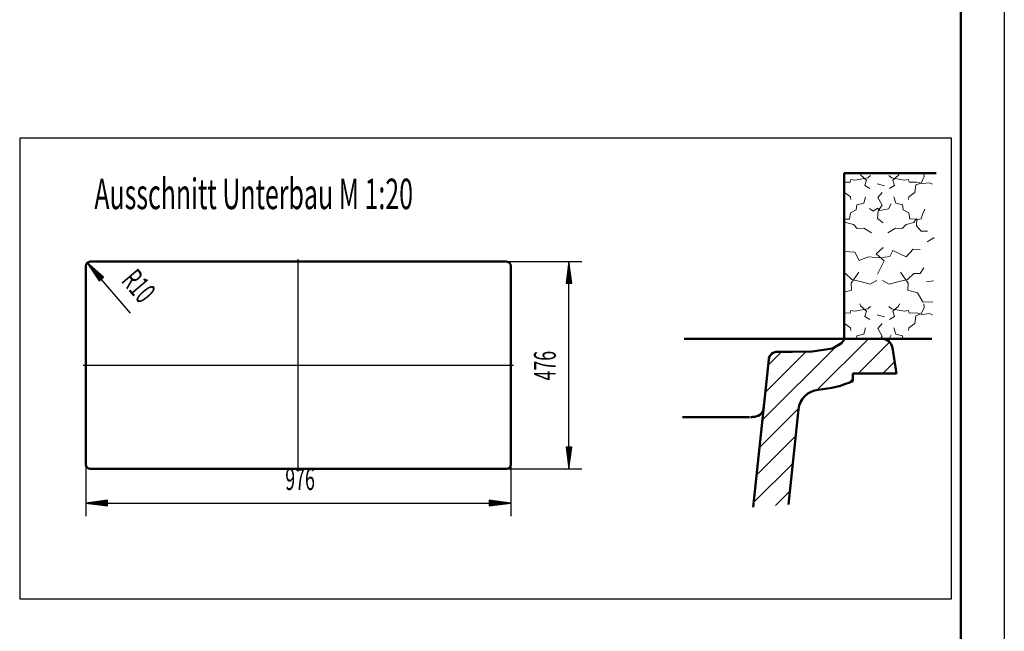
# Model space of a CAD drawing. Units: millimetres. Extents: x 0 to 2100, y 0 to 2970.
# Drawn here: x 969 to 2100, y 703 to 1405 of the extents above; entities that cross this region are included whole.
import ezdxf
from ezdxf.enums import TextEntityAlignment as Align
from ezdxf.lldxf.tags import DXFTag

# ---------------------------------------------------------------- set-up
doc = ezdxf.new("R2010")
doc.units = ezdxf.units.MM
doc.header["$LTSCALE"] = 10
for name, color, linetype in [('LC-001-111-----0', 253, 'ByBlock'), ('LC-002-230-ZVN-0', 2, 'ByBlock'), ('LC-004-105-D00-0', 1, 'ByBlock'), ('LC-005-005-----0', 5, 'ByBlock'), ('LC-BEMASSUNG', 1, 'Continuous'), ('LC-GEO1', 3, 'Continuous'), ('LC-GEO2', 2, 'Continuous'), ('LC-MLN', 1, 'Continuous'), ('LC-SCHRAFFUR', 1, 'Continuous'), ('LC-TEXT', 5, 'Continuous')]:
    doc.layers.add(name, color=color, linetype=linetype)
doc.styles.add('LCTX0-400-0-0pDIN-Schrift', font='TXT', dxfattribs={"width": 0.6})
tags = doc.linetypes.add('CENTER', pattern=[7.5, 5, -1.25, 0, -1.25]).pattern_tags.tags
tags[10:11] = [DXFTag(74, 4), DXFTag(75, 0), DXFTag(340, '0'), DXFTag(46, 1.0), DXFTag(50, 0.0), DXFTag(44, 0.0), DXFTag(45, 0.0)]
tags[8:9] = [DXFTag(74, 4), DXFTag(75, 0), DXFTag(340, '0'), DXFTag(46, 1.0), DXFTag(50, 0.0), DXFTag(44, 0.0), DXFTag(45, 0.0)]
tags[6:7] = [DXFTag(74, 4), DXFTag(75, 0), DXFTag(340, '0'), DXFTag(46, 1.0), DXFTag(50, 0.0), DXFTag(44, 0.0), DXFTag(45, 0.0)]
tags[4:5] = [DXFTag(74, 4), DXFTag(75, 0), DXFTag(340, '0'), DXFTag(46, 1.0), DXFTag(50, 0.0), DXFTag(44, 0.0), DXFTag(45, 0.0)]

# ---------------------------------------------------------------- blocks, each defined once
blk = doc.blocks.new('SYM1')
at = {"layer": 'LC-001-111-----0', "color": 253, "lineweight": 25}
blk.add_line((2100, 2970), (2100, 0), dxfattribs=at)
at = {"layer": 'LC-001-111-----0', "color": 253, "lineweight": 50}
blk.add_line((2050, 50), (2050, 2920), dxfattribs=at)
blk = doc.blocks.new('LCDIM8')
at = {"layer": 'LC-BEMASSUNG', "color": 1, "linetype": 'Continuous', "lineweight": 25}
for p, q in [((1045.326941, 894.308641), (1045.326941, 835)), ((1533.326941, 894.308641), (1533.326941, 835)), ((1070.113063, 853.263155), (1045.326941, 850)), ((1045.326941, 850), (1533.326941, 850)), ((1045.326941, 850), (1070.113063, 846.736845)), ((1070.168671, 852.414735), (1051.826941, 850)), ((1051.826941, 850), (1070.168671, 847.585265)), ((1070.224279, 851.566314), (1058.326941, 850)), ((1058.326941, 850), (1070.224279, 848.433686)), ((1070.279888, 850.717894), (1064.826941, 850)), ((1064.826941, 850), (1070.279888, 849.282106)), ((1070.113063, 846.736845), (1070.113063, 853.263155)), ((1513.826941, 850), (1508.373994, 850.717894)), ((1508.373994, 849.282106), (1513.826941, 850)), ((1520.326941, 850), (1508.429603, 851.566314)), ((1508.429603, 848.433686), (1520.326941, 850)), ((1526.826941, 850), (1508.485211, 852.414735)), ((1508.485211, 847.585265), (1526.826941, 850)), ((1533.326941, 850), (1508.540819, 853.263155)), ((1508.540819, 853.263155), (1508.540819, 846.736845)), ((1508.540819, 846.736845), (1533.326941, 850))]:
    blk.add_line(p, q, dxfattribs=at)
at = {"layer": 'LC-BEMASSUNG', "color": 1, "linetype": 'Continuous', "lineweight": 25, "style": 'LCTX0-400-0-0pDIN-Schrift', "width": 0.6}
blk.add_text('976', height=25, dxfattribs=at).set_placement((1291.381547, 865), align=Align.CENTER)
blk = doc.blocks.new('LCDIM9')
at = {"layer": 'LC-BEMASSUNG', "color": 1, "linetype": 'Continuous', "lineweight": 25}
for p, q in [((1528.326941, 1127.308641), (1615, 1127.308641)), ((1600, 1127.308641), (1596.736845, 1102.522519)), ((1600, 1120.808641), (1597.585265, 1102.466911)), ((1600, 889.308641), (1600, 1127.308641)), ((1603.263155, 1102.522519), (1600, 1127.308641)), ((1602.414735, 1102.466911), (1600, 1120.808641)), ((1600, 1114.308641), (1598.433686, 1102.411303)), ((1601.566314, 1102.411303), (1600, 1114.308641)), ((1596.736845, 1102.522519), (1603.263155, 1102.522519)), ((1600, 1107.808641), (1599.282106, 1102.355694)), ((1600.717894, 1102.355694), (1600, 1107.808641)), ((1596.736845, 914.094762), (1600, 889.308641)), ((1603.263155, 914.094762), (1596.736845, 914.094762)), ((1597.585265, 914.150371), (1600, 895.808641)), ((1598.433686, 914.205979), (1600, 902.308641)), ((1599.282106, 914.261588), (1600, 908.808641)), ((1600, 908.808641), (1600.717894, 914.261588)), ((1600, 902.308641), (1601.566314, 914.205979)), ((1600, 895.808641), (1602.414735, 914.150371)), ((1600, 889.308641), (1603.263155, 914.094762)), ((1528.326941, 889.308641), (1615, 889.308641))]:
    blk.add_line(p, q, dxfattribs=at)
at = {"layer": 'LC-BEMASSUNG', "color": 1, "linetype": 'Continuous', "lineweight": 25, "style": 'LCTX0-400-0-0pDIN-Schrift', "width": 0.6}
blk.add_text('476', height=25, rotation=90, dxfattribs=at).set_placement((1585, 1007.810079), align=Align.CENTER)
blk = doc.blocks.new('LCDIM10')
at = {"layer": 'LC-BEMASSUNG', "color": 1, "linetype": 'Continuous', "lineweight": 25}
for p, q in [((1096.626848, 1068.062553), (1047.080943, 1126.111732)), ((1065.6541, 1109.3774), (1047.080943, 1126.111732)), ((1047.080943, 1126.111732), (1060.690071, 1105.140522)), ((1065.044877, 1108.784309), (1051.300741, 1121.167714)), ((1051.300741, 1121.167714), (1061.371496, 1105.649019)), ((1064.435654, 1108.191218), (1055.520539, 1116.223697)), ((1055.520539, 1116.223697), (1062.05292, 1106.157517)), ((1063.826431, 1107.598127), (1059.740337, 1111.27968)), ((1059.740337, 1111.27968), (1062.734345, 1106.666014)), ((1060.690071, 1105.140522), (1065.6541, 1109.3774))]:
    blk.add_line(p, q, dxfattribs=at)
at = {"layer": 'LC-BEMASSUNG', "color": 1, "linetype": 'Continuous', "lineweight": 25, "style": 'LCTX0-400-0-0pDIN-Schrift', "width": 0.6}
blk.add_text('R10', height=25, rotation=310.481293, dxfattribs=at).set_placement((1084.962444, 1104.834218))
blk = doc.blocks.new('POLY148')
at = {"layer": 'LC-004-105-D00-0', "color": 7, "lineweight": 50}
for p, q in [((1902.654108, 1027.503997), (1913.149837, 1033.793059)), ((1913.149837, 1033.793059), (1916.956171, 1038.793059)), ((1913.149837, 1033.793059), (1913.149837, 1033.793059)), ((1839.375246, 1023.798041), (1839.375246, 1023.798041)), ((1839.375246, 1023.798041), (1843.59335, 1023.794702)), ((1843.59335, 1023.794702), (1856.470097, 1023.831055)), ((1843.59335, 1023.794702), (1843.59335, 1023.794702)), ((1856.470097, 1023.831055), (1879.433771, 1024.28134)), ((1856.470097, 1023.831055), (1856.470097, 1023.831055)), ((1879.433771, 1024.28134), (1902.654108, 1027.503997)), ((1879.433771, 1024.28134), (1879.433771, 1024.28134)), ((1902.654108, 1027.503997), (1902.654108, 1027.503997))]:
    blk.add_line(p, q, dxfattribs=at)
blk = doc.blocks.new('POLY149')
at = {"layer": 'LC-004-105-D00-0', "color": 7, "lineweight": 50}
for p, q in [((1771.44652, 948.793036), (1769.921157, 948.793037)), ((1772.95498, 948.793036), (1771.44652, 948.793036)), ((1771.44652, 948.793036), (1771.44652, 948.793036)), ((1774.447878, 948.793036), (1772.95498, 948.793036)), ((1772.95498, 948.793036), (1772.95498, 948.793036)), ((1774.815292, 948.793036), (1774.447878, 948.793036)), ((1774.447878, 948.793036), (1774.447878, 948.793036)), ((1775.181764, 948.793036), (1774.815292, 948.793036)), ((1774.815292, 948.793036), (1774.815292, 948.793036)), ((1775.547318, 948.793036), (1775.181764, 948.793036)), ((1775.181764, 948.793036), (1775.181764, 948.793036)), ((1776.75266, 948.793036), (1775.547318, 948.793036)), ((1775.547318, 948.793036), (1775.547318, 948.793036)), ((1777.947795, 948.793036), (1776.75266, 948.793036)), ((1776.75266, 948.793036), (1776.75266, 948.793036)), ((1779.131054, 948.793036), (1777.947795, 948.793036)), ((1777.947795, 948.793036), (1777.947795, 948.793036)), ((1779.817189, 948.793036), (1779.131054, 948.793036)), ((1779.131054, 948.793036), (1779.131054, 948.793036)), ((1780.49933, 948.793036), (1779.817189, 948.793036)), ((1779.817189, 948.793036), (1779.817189, 948.793036)), ((1781.176873, 948.793036), (1780.49933, 948.793036)), ((1780.49933, 948.793036), (1780.49933, 948.793036)), ((1781.272807, 948.793036), (1781.176873, 948.793036)), ((1781.176873, 948.793036), (1781.176873, 948.793036)), ((1781.368651, 948.793036), (1781.272807, 948.793036)), ((1781.272807, 948.793036), (1781.272807, 948.793036)), ((1781.464404, 948.793036), (1781.368651, 948.793036)), ((1781.368651, 948.793036), (1781.368651, 948.793036)), ((1782.24512, 948.793036), (1781.464404, 948.793036)), ((1781.464404, 948.793036), (1781.464404, 948.793036)), ((1783.019768, 948.793035), (1782.24512, 948.793036)), ((1782.24512, 948.793036), (1782.24512, 948.793036)), ((1783.787696, 948.793035), (1783.019768, 948.793035)), ((1783.019768, 948.793035), (1783.019768, 948.793035)), ((1784.56436, 948.793035), (1783.787696, 948.793035)), ((1783.787696, 948.793035), (1783.787696, 948.793035)), ((1785.334153, 948.793035), (1784.56436, 948.793035)), ((1784.56436, 948.793035), (1784.56436, 948.793035)), ((1786.096519, 948.793035), (1785.334153, 948.793035)), ((1785.334153, 948.793035), (1785.334153, 948.793035)), ((1786.266863, 948.793035), (1786.096519, 948.793035)), ((1786.096519, 948.793035), (1786.096519, 948.793035)), ((1786.436836, 948.793035), (1786.266863, 948.793035)), ((1786.266863, 948.793035), (1786.266863, 948.793035)), ((1786.606428, 948.793035), (1786.436836, 948.793035)), ((1786.436836, 948.793035), (1786.436836, 948.793035)), ((1787.204388, 948.793035), (1786.606428, 948.793035)), ((1786.606428, 948.793035), (1786.606428, 948.793035)), ((1787.797706, 948.793035), (1787.204388, 948.793035)), ((1787.204388, 948.793035), (1787.204388, 948.793035)), ((1788.385971, 948.793034), (1787.797706, 948.793035)), ((1787.797706, 948.793035), (1787.797706, 948.793035)), ((1789.1494, 948.793034), (1788.385971, 948.793034)), ((1788.385971, 948.793034), (1788.385971, 948.793034)), ((1789.904314, 948.793034), (1789.1494, 948.793034)), ((1789.1494, 948.793034), (1789.1494, 948.793034)), ((1790.650134, 948.793034), (1789.904314, 948.793034)), ((1789.904314, 948.793034), (1789.904314, 948.793034)), ((1791.031824, 948.793034), (1790.650134, 948.793034)), ((1790.650134, 948.793034), (1790.650134, 948.793034)), ((1791.411135, 948.793034), (1791.031824, 948.793034)), ((1791.031824, 948.793034), (1791.031824, 948.793034)), ((1791.788039, 948.793033), (1791.411135, 948.793034)), ((1791.411135, 948.793034), (1791.411135, 948.793034)), ((1792.155997, 948.793033), (1791.788039, 948.793033)), ((1791.788039, 948.793033), (1791.788039, 948.793033)), ((1792.52159, 948.793033), (1792.155997, 948.793033)), ((1792.155997, 948.793033), (1792.155997, 948.793033)), ((1792.88479, 948.793033), (1792.52159, 948.793033)), ((1792.52159, 948.793033), (1792.52159, 948.793033)), ((1794.180711, 948.793033), (1792.88479, 948.793033)), ((1792.88479, 948.793033), (1792.88479, 948.793033)), ((1795.446141, 948.793032), (1794.180711, 948.793033)), ((1794.180711, 948.793033), (1794.180711, 948.793033)), ((1796.679616, 948.793032), (1795.446141, 948.793032)), ((1795.446141, 948.793032), (1795.446141, 948.793032)), ((1796.871622, 948.793032), (1796.679616, 948.793032)), ((1796.679616, 948.793032), (1796.679616, 948.793032)), ((1797.062855, 948.793032), (1796.871622, 948.793032)), ((1796.871622, 948.793032), (1796.871622, 948.793032)), ((1797.253302, 948.793031), (1797.062855, 948.793032)), ((1797.062855, 948.793032), (1797.062855, 948.793032)), ((1798.6292, 948.793031), (1797.253302, 948.793031)), ((1797.253302, 948.793031), (1797.253302, 948.793031)), ((1799.96405, 948.79303), (1798.6292, 948.793031)), ((1798.6292, 948.793031), (1798.6292, 948.793031)), ((1801.254297, 948.79303), (1799.96405, 948.79303)), ((1799.96405, 948.79303), (1799.96405, 948.79303)), ((1802.723134, 948.793029), (1801.254297, 948.79303)), ((1801.254297, 948.79303), (1801.254297, 948.79303)), ((1804.134136, 948.793028), (1802.723134, 948.793029)), ((1802.723134, 948.793029), (1802.723134, 948.793029)), ((1805.494402, 948.793027), (1804.134136, 948.793028)), ((1804.134136, 948.793028), (1804.134136, 948.793028)), ((1805.494402, 948.793027), (1805.494402, 948.793027))]:
    blk.add_line(p, q, dxfattribs=at)
blk = doc.blocks.new('POLY150')
at = {"layer": 'LC-004-105-D00-0', "color": 7, "lineweight": 50}
for p, q in [((1805.567907, 948.793027), (1805.494402, 948.793027)), ((1805.640971, 948.793025), (1805.567907, 948.793027)), ((1805.567907, 948.793027), (1805.567907, 948.793027)), ((1805.713583, 948.793021), (1805.640971, 948.793025)), ((1805.640971, 948.793025), (1805.640971, 948.793025)), ((1805.713583, 948.793021), (1805.713583, 948.793021))]:
    blk.add_line(p, q, dxfattribs=at)
blk = doc.blocks.new('POLY151')
at = {"layer": 'LC-004-105-D00-0', "color": 7, "lineweight": 50}
for p, q in [((1805.568103, 948.793027), (1805.494402, 948.793027)), ((1805.638661, 948.793053), (1805.568103, 948.793027)), ((1805.568103, 948.793027), (1805.568103, 948.793027)), ((1805.70625, 948.79305), (1805.638661, 948.793053)), ((1805.638661, 948.793053), (1805.638661, 948.793053)), ((1805.70625, 948.79305), (1805.70625, 948.79305))]:
    blk.add_line(p, q, dxfattribs=at)
blk = doc.blocks.new('POLY152')
at = {"layer": 'LC-004-105-D00-0', "color": 7, "lineweight": 50}
for p, q in [((1824.070306, 963.792274), (1824.071274, 963.792505)), ((1824.070306, 963.792274), (1824.070306, 963.792274)), ((1824.071274, 963.792505), (1824.072235, 963.792743)), ((1824.071274, 963.792505), (1824.071274, 963.792505)), ((1824.072235, 963.792743), (1824.073347, 963.792987)), ((1824.072235, 963.792743), (1824.072235, 963.792743))]:
    blk.add_line(p, q, dxfattribs=at)
blk = doc.blocks.new('POLY153')
at = {"layer": 'LC-004-105-D00-0', "color": 7, "lineweight": 50}
for p, q in [((1768.40255, 948.792749), (1768.347399, 948.79409)), ((1768.461724, 948.793048), (1768.40255, 948.792749)), ((1768.40255, 948.792749), (1768.40255, 948.792749)), ((1768.523919, 948.793047), (1768.461724, 948.793048)), ((1768.461724, 948.793048), (1768.461724, 948.793048)), ((1768.523919, 948.793047), (1768.523919, 948.793047))]:
    blk.add_line(p, q, dxfattribs=at)
blk = doc.blocks.new('POLY154')
at = {"layer": 'LC-004-105-D00-0', "color": 7, "lineweight": 50}
for p, q in [((1829.439338, 1014.845386), (1829.43943, 1014.845495)), ((1829.448074, 1014.844398), (1829.439338, 1014.845386)), ((1829.439338, 1014.845386), (1829.439338, 1014.845386)), ((1829.43943, 1014.845495), (1829.439515, 1014.845638)), ((1829.43943, 1014.845495), (1829.43943, 1014.845495)), ((1829.439515, 1014.845638), (1829.439599, 1014.845781)), ((1829.439515, 1014.845638), (1829.439515, 1014.845638)), ((1829.439599, 1014.845781), (1829.439676, 1014.845959)), ((1829.439599, 1014.845781), (1829.439599, 1014.845781)), ((1829.439676, 1014.845959), (1829.439741, 1014.846149)), ((1829.439676, 1014.845959), (1829.439676, 1014.845959)), ((1829.439741, 1014.846149), (1829.439806, 1014.84634)), ((1829.439741, 1014.846149), (1829.439741, 1014.846149)), ((1829.439806, 1014.84634), (1829.439859, 1014.846544)), ((1829.439806, 1014.84634), (1829.439806, 1014.84634)), ((1829.439859, 1014.846544), (1829.439894, 1014.846742)), ((1829.439859, 1014.846544), (1829.439859, 1014.846544)), ((1829.439894, 1014.846742), (1829.439911, 1014.846832)), ((1829.439894, 1014.846742), (1829.439894, 1014.846742)), ((1829.439911, 1014.846832), (1829.439924, 1014.84692)), ((1829.439911, 1014.846832), (1829.439911, 1014.846832)), ((1829.439924, 1014.84692), (1829.439932, 1014.847004)), ((1829.439924, 1014.84692), (1829.439924, 1014.84692)), ((1829.448074, 1014.844398), (1829.448074, 1014.844398))]:
    blk.add_line(p, q, dxfattribs=at)
blk = doc.blocks.new('POLY155')
at = {"layer": 'LC-004-105-D00-0', "color": 7, "lineweight": 50}
for p, q in [((1861.29147, 935.226214), (1861.273745, 935.060304)), ((1861.309451, 935.394607), (1861.29147, 935.226214)), ((1861.29147, 935.226214), (1861.29147, 935.226214)), ((1861.327724, 935.568551), (1861.309451, 935.394607)), ((1861.309451, 935.394607), (1861.309451, 935.394607)), ((1861.327724, 935.568551), (1861.327724, 935.568551))]:
    blk.add_line(p, q, dxfattribs=at)
blk = doc.blocks.new('POLY156')
at = {"layer": 'LC-004-105-D00-0', "color": 7, "lineweight": 50}
for p, q in [((1823.715102, 960.578992), (1823.786744, 961.172758)), ((1823.786744, 961.172758), (1823.874483, 961.946578)), ((1823.786744, 961.172758), (1823.786744, 961.172758)), ((1823.874483, 961.946578), (1823.89058, 962.090506)), ((1823.874483, 961.946578), (1823.874483, 961.946578)), ((1823.89058, 962.090506), (1823.914874, 962.310426)), ((1823.89058, 962.090506), (1823.89058, 962.090506)), ((1823.914874, 962.310426), (1823.922839, 962.382925)), ((1823.914874, 962.310426), (1823.914874, 962.310426)), ((1823.922839, 962.382925), (1823.93689, 962.511493)), ((1823.922839, 962.382925), (1823.922839, 962.382925)), ((1823.93689, 962.511493), (1823.943024, 962.567835)), ((1823.93689, 962.511493), (1823.93689, 962.511493)), ((1823.943024, 962.567835), (1823.953672, 962.666012)), ((1823.943024, 962.567835), (1823.943024, 962.567835)), ((1823.953672, 962.666012), (1823.958287, 962.708689)), ((1823.953672, 962.666012), (1823.953672, 962.666012)), ((1823.958287, 962.708689), (1823.969162, 962.809493)), ((1823.958287, 962.708689), (1823.958287, 962.708689)), ((1823.969162, 962.809493), (1823.975258, 962.866233)), ((1823.969162, 962.809493), (1823.969162, 962.809493)), ((1823.975258, 962.866233), (1823.985169, 962.958704)), ((1823.975258, 962.866233), (1823.975258, 962.866233)), ((1823.985169, 962.958704), (1823.98927, 962.997077)), ((1823.985169, 962.958704), (1823.985169, 962.958704)), ((1823.98927, 962.997077), (1823.998948, 963.087772)), ((1823.98927, 962.997077), (1823.98927, 962.997077)), ((1823.998948, 963.087772), (1824.003967, 963.134963)), ((1823.998948, 963.087772), (1823.998948, 963.087772)), ((1824.003967, 963.134963), (1824.015973, 963.248061)), ((1824.003967, 963.134963), (1824.003967, 963.134963)), ((1824.015973, 963.248061), (1824.021822, 963.303398)), ((1824.015973, 963.248061), (1824.015973, 963.248061)), ((1824.021822, 963.303398), (1824.031458, 963.394669)), ((1824.021822, 963.303398), (1824.021822, 963.303398)), ((1824.031458, 963.394669), (1824.035336, 963.431487)), ((1824.031458, 963.394669), (1824.031458, 963.394669)), ((1824.035336, 963.431487), (1824.045686, 963.529799)), ((1824.035336, 963.431487), (1824.035336, 963.431487)), ((1824.045686, 963.529799), (1824.049335, 963.564546)), ((1824.045686, 963.529799), (1824.045686, 963.529799)), ((1824.049335, 963.564546), (1824.054623, 963.614858)), ((1824.049335, 963.564546), (1824.049335, 963.564546)), ((1813.552132, 949.236528), (1815.743716, 949.798174)), ((1815.743716, 949.798174), (1817.182922, 950.340177)), ((1815.743716, 949.798174), (1815.743716, 949.798174)), ((1817.182922, 950.340177), (1819.237658, 951.498404)), ((1817.182922, 950.340177), (1817.182922, 950.340177)), ((1819.237658, 951.498404), (1819.924904, 951.957715)), ((1819.237658, 951.498404), (1819.237658, 951.498404)), ((1819.924904, 951.957715), (1820.93078, 952.887138)), ((1819.924904, 951.957715), (1819.924904, 951.957715)), ((1820.93078, 952.887138), (1821.270074, 953.246817)), ((1820.93078, 952.887138), (1820.93078, 952.887138)), ((1821.270074, 953.246817), (1821.839501, 953.994639)), ((1821.270074, 953.246817), (1821.270074, 953.246817)), ((1821.839501, 953.994639), (1822.077637, 954.354939)), ((1821.839501, 953.994639), (1821.839501, 953.994639)), ((1822.077637, 954.354939), (1822.503545, 955.160941)), ((1822.077637, 954.354939), (1822.077637, 954.354939)), ((1822.503545, 955.160941), (1822.696898, 955.61835)), ((1822.503545, 955.160941), (1822.503545, 955.160941)), ((1822.696898, 955.61835), (1822.967934, 956.447378)), ((1822.696898, 955.61835), (1822.696898, 955.61835)), ((1822.967934, 956.447378), (1823.066109, 956.813089)), ((1822.967934, 956.447378), (1822.967934, 956.447378)), ((1823.066109, 956.813089), (1823.374704, 958.134041)), ((1823.066109, 956.813089), (1823.066109, 956.813089)), ((1823.374704, 958.134041), (1823.506506, 959.037762)), ((1823.374704, 958.134041), (1823.374704, 958.134041)), ((1823.506506, 959.037762), (1823.715102, 960.578992)), ((1823.506506, 959.037762), (1823.506506, 959.037762)), ((1823.715102, 960.578992), (1823.715102, 960.578992)), ((1808.729215, 948.796708), (1808.731003, 948.796718)), ((1808.729215, 948.796708), (1808.729215, 948.796708)), ((1808.731003, 948.796718), (1808.738045, 948.796757)), ((1808.731003, 948.796718), (1808.731003, 948.796718)), ((1808.738045, 948.796757), (1808.745009, 948.796797)), ((1808.738045, 948.796757), (1808.738045, 948.796757)), ((1808.745009, 948.796797), (1808.847779, 948.797399)), ((1808.745009, 948.796797), (1808.745009, 948.796797)), ((1808.847779, 948.797399), (1809.00893, 948.798566)), ((1808.847779, 948.797399), (1808.847779, 948.797399)), ((1809.00893, 948.798566), (1809.326596, 948.802065)), ((1809.00893, 948.798566), (1809.00893, 948.798566)), ((1809.326596, 948.802065), (1809.493572, 948.804713)), ((1809.326596, 948.802065), (1809.326596, 948.802065)), ((1809.493572, 948.804713), (1810.268191, 948.823146)), ((1809.493572, 948.804713), (1809.493572, 948.804713)), ((1810.268191, 948.823146), (1811.333137, 948.877584)), ((1810.268191, 948.823146), (1810.268191, 948.823146)), ((1811.333137, 948.877584), (1812.887027, 949.105016)), ((1811.333137, 948.877584), (1811.333137, 948.877584)), ((1812.887027, 949.105016), (1813.552132, 949.236528)), ((1812.887027, 949.105016), (1812.887027, 949.105016)), ((1813.552132, 949.236528), (1813.552132, 949.236528))]:
    blk.add_line(p, q, dxfattribs=at)
blk = doc.blocks.new('POLY157')
at = {"layer": 'LC-004-105-D00-0', "color": 7, "lineweight": 50}
for p, q in [((1805.70633, 948.793062), (1806.079717, 948.793073)), ((1805.70633, 948.793062), (1805.70633, 948.793062)), ((1806.079717, 948.793073), (1806.414318, 948.793095)), ((1806.079717, 948.793073), (1806.079717, 948.793073)), ((1806.414318, 948.793095), (1806.844322, 948.793178)), ((1806.414318, 948.793095), (1806.414318, 948.793095)), ((1806.844322, 948.793178), (1806.910429, 948.793192)), ((1806.844322, 948.793178), (1806.844322, 948.793178)), ((1806.910429, 948.793192), (1807.031589, 948.793227)), ((1806.910429, 948.793192), (1806.910429, 948.793192)), ((1807.031589, 948.793227), (1807.085046, 948.793244)), ((1807.031589, 948.793227), (1807.031589, 948.793227)), ((1807.085046, 948.793244), (1807.155883, 948.793275)), ((1807.085046, 948.793244), (1807.085046, 948.793244)), ((1807.155883, 948.793275), (1807.169404, 948.793281)), ((1807.155883, 948.793275), (1807.155883, 948.793275)), ((1807.169404, 948.793281), (1807.192615, 948.793292)), ((1807.169404, 948.793281), (1807.169404, 948.793281)), ((1807.192615, 948.793292), (1807.202153, 948.793296)), ((1807.192615, 948.793292), (1807.192615, 948.793292)), ((1807.202153, 948.793296), (1807.21776, 948.793304)), ((1807.202153, 948.793296), (1807.202153, 948.793296)), ((1807.21776, 948.793304), (1807.22377, 948.793307)), ((1807.21776, 948.793304), (1807.21776, 948.793304)), ((1807.22377, 948.793307), (1807.235778, 948.793314)), ((1807.22377, 948.793307), (1807.22377, 948.793307)), ((1807.235778, 948.793314), (1807.241962, 948.793317)), ((1807.235778, 948.793314), (1807.235778, 948.793314)), ((1807.241962, 948.793317), (1807.250209, 948.793322)), ((1807.241962, 948.793317), (1807.241962, 948.793317)), ((1807.250209, 948.793322), (1807.252814, 948.793323)), ((1807.250209, 948.793322), (1807.250209, 948.793322)), ((1807.252814, 948.793323), (1807.25739, 948.793326)), ((1807.252814, 948.793323), (1807.252814, 948.793323)), ((1807.25739, 948.793326), (1807.259397, 948.793327)), ((1807.25739, 948.793326), (1807.25739, 948.793326)), ((1807.259397, 948.793327), (1807.262658, 948.793329)), ((1807.259397, 948.793327), (1807.259397, 948.793327)), ((1807.262658, 948.793329), (1807.263948, 948.79333)), ((1807.262658, 948.793329), (1807.262658, 948.793329)), ((1807.263948, 948.79333), (1807.266924, 948.793331)), ((1807.263948, 948.79333), (1807.263948, 948.79333)), ((1807.266924, 948.793331), (1807.267769, 948.793332)), ((1807.266924, 948.793331), (1807.266924, 948.793331)), ((1807.267769, 948.793332), (1807.267769, 948.793332)), ((1807.267769, 948.793332), (1807.268036, 948.793332))]:
    blk.add_line(p, q, dxfattribs=at)
blk = doc.blocks.new('POLY158')
at = {"layer": 'LC-004-105-D00-0', "color": 7, "lineweight": 50}
for p, q in [((1839.15495, 1023.80005), (1839.28548, 1023.800493)), ((1839.15495, 1023.80005), (1839.15495, 1023.80005)), ((1839.28548, 1023.800493), (1839.308316, 1023.800609)), ((1839.28548, 1023.800493), (1839.28548, 1023.800493))]:
    blk.add_line(p, q, dxfattribs=at)
blk = doc.blocks.new('POLY159')
at = {"layer": 'LC-004-105-D00-0', "color": 7, "lineweight": 50}
for p, q in [((1839.126336, 1023.797609), (1839.129019, 1023.797679)), ((1839.126336, 1023.797609), (1839.126336, 1023.797609)), ((1839.129019, 1023.797679), (1839.13637, 1023.797864)), ((1839.129019, 1023.797679), (1839.129019, 1023.797679)), ((1839.13637, 1023.797864), (1839.140446, 1023.797964)), ((1839.13637, 1023.797864), (1839.13637, 1023.797864)), ((1839.140446, 1023.797964), (1839.149285, 1023.798176)), ((1839.140446, 1023.797964), (1839.140446, 1023.797964)), ((1839.149285, 1023.798176), (1839.154042, 1023.798286)), ((1839.149285, 1023.798176), (1839.149285, 1023.798176))]:
    blk.add_line(p, q, dxfattribs=at)
blk = doc.blocks.new('POLY160')
at = {"layer": 'LC-004-105-D00-0', "color": 7, "lineweight": 50}
for p, q in [((1829.76538, 1016.819745), (1830.011354, 1017.545979)), ((1830.011354, 1017.545979), (1830.772392, 1019.132921)), ((1830.011354, 1017.545979), (1830.011354, 1017.545979)), ((1830.772392, 1019.132921), (1831.360149, 1019.977911)), ((1830.772392, 1019.132921), (1830.772392, 1019.132921)), ((1831.360149, 1019.977911), (1832.756933, 1021.438354)), ((1831.360149, 1019.977911), (1831.360149, 1019.977911)), ((1832.756933, 1021.438354), (1833.585137, 1022.068688)), ((1832.756933, 1021.438354), (1832.756933, 1021.438354)), ((1833.585137, 1022.068688), (1835.402572, 1023.058538)), ((1833.585137, 1022.068688), (1833.585137, 1022.068688)), ((1835.402572, 1023.058538), (1836.418205, 1023.420379)), ((1835.402572, 1023.058538), (1835.402572, 1023.058538)), ((1836.418205, 1023.420379), (1837.754987, 1023.675842)), ((1836.418205, 1023.420379), (1836.418205, 1023.420379)), ((1837.754987, 1023.675842), (1838.060473, 1023.720063)), ((1837.754987, 1023.675842), (1837.754987, 1023.675842)), ((1838.060473, 1023.720063), (1838.521895, 1023.765886)), ((1838.060473, 1023.720063), (1838.060473, 1023.720063)), ((1838.521895, 1023.765886), (1838.677275, 1023.777772)), ((1838.521895, 1023.765886), (1838.521895, 1023.765886)), ((1838.677275, 1023.777772), (1838.912421, 1023.790419)), ((1838.677275, 1023.777772), (1838.677275, 1023.777772)), ((1838.912421, 1023.790419), (1838.993023, 1023.793799)), ((1838.912421, 1023.790419), (1838.912421, 1023.790419)), ((1838.993023, 1023.793799), (1839.094294, 1023.796891)), ((1838.993023, 1023.793799), (1838.993023, 1023.793799)), ((1839.094294, 1023.796891), (1839.117149, 1023.797509)), ((1839.094294, 1023.796891), (1839.094294, 1023.796891)), ((1839.117149, 1023.797509), (1839.158221, 1023.798492)), ((1839.117149, 1023.797509), (1839.117149, 1023.797509)), ((1839.158221, 1023.798492), (1839.176889, 1023.798882)), ((1839.158221, 1023.798492), (1839.158221, 1023.798492)), ((1839.176889, 1023.798882), (1839.208478, 1023.799472)), ((1839.176889, 1023.798882), (1839.176889, 1023.798882)), ((1839.208478, 1023.799472), (1839.221886, 1023.799688)), ((1839.208478, 1023.799472), (1839.208478, 1023.799472)), ((1839.221886, 1023.799688), (1839.251983, 1023.800133)), ((1839.221886, 1023.799688), (1839.221886, 1023.799688)), ((1839.251983, 1023.800133), (1839.264656, 1023.800276)), ((1839.251983, 1023.800133), (1839.251983, 1023.800133)), ((1839.264656, 1023.800276), (1839.284353, 1023.800489)), ((1839.264656, 1023.800276), (1839.264656, 1023.800276)), ((1839.284353, 1023.800489), (1839.291267, 1023.800551)), ((1839.284353, 1023.800489), (1839.284353, 1023.800489)), ((1839.291267, 1023.800551), (1839.296886, 1023.800599)), ((1839.291267, 1023.800551), (1839.291267, 1023.800551)), ((1829.439503, 1014.851211), (1829.44022, 1014.860787)), ((1829.439673, 1014.853558), (1829.439503, 1014.851211)), ((1829.439503, 1014.851211), (1829.439503, 1014.851211)), ((1829.439673, 1014.853558), (1829.439673, 1014.853558)), ((1829.44022, 1014.860787), (1829.440376, 1014.862887)), ((1829.44022, 1014.860787), (1829.44022, 1014.860787)), ((1829.440376, 1014.862887), (1829.440874, 1014.869512)), ((1829.440376, 1014.862887), (1829.440376, 1014.862887)), ((1829.440874, 1014.869512), (1829.441073, 1014.872153)), ((1829.440874, 1014.869512), (1829.440874, 1014.869512)), ((1829.441073, 1014.872153), (1829.441552, 1014.878464)), ((1829.441073, 1014.872153), (1829.441073, 1014.872153)), ((1829.441552, 1014.878464), (1829.441835, 1014.882172)), ((1829.441552, 1014.878464), (1829.441552, 1014.878464)), ((1829.441835, 1014.882172), (1829.44334, 1014.90173)), ((1829.441835, 1014.882172), (1829.441835, 1014.882172)), ((1829.44334, 1014.90173), (1829.444764, 1014.919657)), ((1829.44334, 1014.90173), (1829.44334, 1014.90173)), ((1829.444764, 1014.919657), (1829.457217, 1015.070842)), ((1829.444764, 1014.919657), (1829.444764, 1014.919657)), ((1829.457217, 1015.070842), (1829.471222, 1015.205491)), ((1829.457217, 1015.070842), (1829.457217, 1015.070842)), ((1829.471222, 1015.205491), (1829.519322, 1015.58763)), ((1829.471222, 1015.205491), (1829.471222, 1015.205491)), ((1829.519322, 1015.58763), (1829.56051, 1015.834875)), ((1829.519322, 1015.58763), (1829.519322, 1015.58763)), ((1829.56051, 1015.834875), (1829.76538, 1016.819745)), ((1829.56051, 1015.834875), (1829.56051, 1015.834875)), ((1829.76538, 1016.819745), (1829.76538, 1016.819745))]:
    blk.add_line(p, q, dxfattribs=at)
blk = doc.blocks.new('XX6')
at = {"layer": 'LC-005-005-----0', "color": 7, "lineweight": 18}
for p, q in [((1922.907012, 1218.518409), (1923.890365, 1221.68792)), ((1923.890365, 1221.68792), (1928.524351, 1220.945128)), ((1928.524351, 1220.945128), (1934.797537, 1222.125987)), ((1934.303154, 1228.793059), (1935.330492, 1226.755584)), ((1934.797537, 1222.125987), (1943.374549, 1223.564964)), ((1935.330492, 1226.755584), (1941.748516, 1221.011799)), ((1943.374549, 1223.564964), (1946.469446, 1226.148852)), ((1967.317366, 1226.148852), (1970.412263, 1223.564964)), ((1970.412263, 1223.564964), (1978.989275, 1222.125987)), ((1972.038297, 1221.011799), (1978.456321, 1226.755584)), ((1978.456321, 1226.755584), (1979.483659, 1228.793059)), ((1978.989275, 1222.125987), (1985.262462, 1220.945128)), ((1985.262462, 1220.945128), (1989.896447, 1221.68792)), ((1989.896447, 1221.68792), (1990.8798, 1218.518409)), ((2004.715922, 1217.599219), (2008.021493, 1225.087541)), ((2007.719593, 1228.793059), (2008.021493, 1225.087541)), ((1916.160362, 1218.723056), (1922.907012, 1218.518409)), ((1916.160362, 1210.17588), (1916.647829, 1206.631437)), ((1939.78181, 1214.672777), (1941.748516, 1221.011799)), ((1939.78181, 1214.672777), (1945.522042, 1211.22404)), ((1954.101144, 1216.5586), (1962.455151, 1214.494499)), ((1968.264771, 1211.22404), (1974.005003, 1214.672777)), ((1972.038297, 1221.011799), (1974.005003, 1214.672777)), ((1990.8798, 1218.518409), (1999.072249, 1218.766912)), ((1997.138983, 1206.631437), (1998.3769, 1215.632513)), ((1998.3769, 1215.632513), (2004.715922, 1217.599219)), ((1999.072249, 1218.766912), (2005.961781, 1216.943372)), ((2005.961781, 1216.943372), (2013.961948, 1218.035615)), ((2013.961948, 1218.035615), (2017.708304, 1216.487748)), ((1916.647829, 1206.631437), (1923.467973, 1201.735781)), ((1923.467973, 1201.735781), (1923.743646, 1198.592604)), ((1938.524456, 1194.493245), (1940.683443, 1201.676007)), ((1954.615706, 1201.013053), (1959.564866, 1206.787561)), ((1954.615706, 1201.013053), (1959.887147, 1192.085754)), ((1973.103369, 1201.676007), (1975.262357, 1194.493245)), ((1990.043166, 1198.592604), (1990.31884, 1201.735781)), ((1990.31884, 1201.735781), (1997.138983, 1206.631437)), ((1929.869277, 1186.754748), (1930.799962, 1192.442311)), ((1930.799962, 1192.442311), (1938.524456, 1194.493245)), ((1945.115115, 1188.40607), (1949.246034, 1185.170724)), ((1949.246034, 1185.170724), (1954.56659, 1188.628239)), ((1954.56659, 1188.628239), (1957.031974, 1186.057518)), ((1955.348884, 1185.882793), (1959.887147, 1192.085754)), ((1961.246285, 1186.809088), (1967.148075, 1187.945222)), ((1967.148075, 1187.945222), (1969.998858, 1193.76362)), ((1975.262357, 1194.493245), (1982.986851, 1192.442311)), ((1982.986851, 1192.442311), (1983.917536, 1186.754748)), ((2006.501006, 1182.503653), (2008.918946, 1187.701317)), ((1916.160362, 1176.293176), (1922.114896, 1176.096079)), ((1922.114896, 1176.096079), (1923.430144, 1183.471122)), ((1923.430144, 1183.471122), (1929.869277, 1186.754748)), ((1954.320804, 1176.877327), (1955.348884, 1185.882793)), ((1954.320804, 1176.877327), (1960.934663, 1171.910611)), ((1957.031974, 1186.057518), (1961.246285, 1186.809088)), ((1983.917536, 1186.754748), (1990.356669, 1183.471122)), ((1990.356669, 1183.471122), (1991.671917, 1176.096079)), ((1991.671917, 1176.096079), (1999.44469, 1176.35336)), ((1997.95827, 1175.544733), (2004.695022, 1176.453472)), ((1999.072458, 1168.593754), (1999.44469, 1176.35336)), ((2004.695022, 1176.453472), (2006.501006, 1182.503653)), ((1916.160362, 1174.982671), (1917.787307, 1172.226831)), ((1917.787307, 1172.226831), (1926.64877, 1170.102955)), ((1926.64877, 1170.102955), (1931.15631, 1165.368858)), ((1931.15631, 1165.368858), (1938.701689, 1165.946538)), ((1938.701689, 1165.946538), (1947.633377, 1160.46526)), ((1966.153436, 1160.46526), (1975.085124, 1165.946538)), ((1975.085124, 1165.946538), (1982.630503, 1165.368858)), ((1982.630503, 1165.368858), (1987.138043, 1170.102955)), ((1987.138043, 1170.102955), (1995.999506, 1172.226831)), ((1995.999506, 1172.226831), (1997.95827, 1175.544733)), ((1999.072458, 1168.593754), (2004.610794, 1162.389956)), ((2004.610794, 1162.389956), (2011.745276, 1162.240729)), ((2011.513276, 1150.183647), (2019.078259, 1154.638248)), ((2019.078259, 1154.638248), (2019.890221, 1154.302886)), ((1953.049656, 1136.17759), (1960.761819, 1143.573742)), ((1916.160362, 1139.041529), (1928.533756, 1138.369809)), ((1928.533756, 1138.369809), (1933.158128, 1128.616326)), ((1933.158128, 1128.616326), (1943.532345, 1132.807855)), ((1943.532345, 1132.807855), (1957.15424, 1131.683217)), ((1953.049656, 1136.17759), (1962.12451, 1128.430315)), ((1957.15424, 1131.683217), (1968.734816, 1133.330359)), ((1968.734816, 1133.330359), (1972.022831, 1139.979331)), ((1972.022831, 1139.979331), (1987.410372, 1132.939735)), ((1987.410372, 1132.939735), (1995.358707, 1141.590525)), ((1995.358707, 1141.590525), (2003.33254, 1141.423741)), ((1956.650337, 1117.62848), (1962.12451, 1128.430315)), ((2003.196271, 1113.553573), (2007.466802, 1120.150712)), ((1916.160362, 1113.774358), (1917.523964, 1113.828411)), ((1917.523964, 1113.828411), (1924.937673, 1106.955599)), ((1924.010541, 1102.7764), (1933.087067, 1115.182324)), ((1954.245564, 1113.060329), (1956.650337, 1117.62848)), ((1980.699745, 1115.182324), (1989.776271, 1102.7764)), ((1988.84914, 1106.955599), (1996.262848, 1113.828411)), ((1996.262848, 1113.828411), (2003.196271, 1113.553573)), ((1924.010541, 1102.7764), (1924.67872, 1094.575174)), ((1924.937673, 1106.955599), (1936.002014, 1103.995089)), ((1936.002014, 1103.995089), (1945.816107, 1101.48059)), ((1945.816107, 1101.48059), (1953.672272, 1105.724788)), ((1960.114541, 1105.724788), (1967.970706, 1101.48059)), ((1967.970706, 1101.48059), (1977.784799, 1103.995089)), ((1977.784799, 1103.995089), (1988.84914, 1106.955599)), ((1989.108093, 1094.575174), (1989.776271, 1102.7764)), ((2010.738097, 1104.264493), (2018.591363, 1105.157638)), ((1916.160362, 1092.196785), (1924.67872, 1094.575174)), ((1989.108093, 1094.575174), (2000.299716, 1091.450389)), ((2000.299716, 1091.450389), (2006.390235, 1081.291234)), ((1934.036071, 1078.940478), (1935.330492, 1076.37331)), ((1935.330492, 1076.37331), (1941.748516, 1070.629526)), ((1943.374549, 1073.18269), (1946.469446, 1075.766578)), ((1967.317366, 1075.766578), (1970.412263, 1073.18269)), ((1972.038297, 1070.629526), (1978.456321, 1076.37331)), ((1978.456321, 1076.37331), (1979.750741, 1078.940478)), ((2004.715922, 1067.216946), (2008.021493, 1074.705268)), ((2006.390235, 1081.291234), (2017.951721, 1080.955335)), ((2007.676438, 1078.940478), (2008.021493, 1074.705268)), ((1916.160362, 1068.340783), (1922.907012, 1068.136135)), ((1922.907012, 1068.136135), (1923.890365, 1071.305646)), ((1923.890365, 1071.305646), (1928.524351, 1070.562854)), ((1928.524351, 1070.562854), (1934.797537, 1071.743714)), ((1934.797537, 1071.743714), (1943.374549, 1073.18269)), ((1939.78181, 1064.290504), (1941.748516, 1070.629526)), ((1939.78181, 1064.290504), (1945.522042, 1060.841767)), ((1954.101144, 1066.176326), (1962.455151, 1064.112225)), ((1968.264771, 1060.841767), (1974.005003, 1064.290504)), ((1970.412263, 1073.18269), (1978.989275, 1071.743714)), ((1972.038297, 1070.629526), (1974.005003, 1064.290504)), ((1978.989275, 1071.743714), (1985.262462, 1070.562854)), ((1985.262462, 1070.562854), (1989.896447, 1071.305646)), ((1989.896447, 1071.305646), (1990.8798, 1068.136135)), ((1990.8798, 1068.136135), (1999.072249, 1068.384638)), ((1997.138983, 1056.249163), (1998.3769, 1065.25024)), ((1998.3769, 1065.25024), (2004.715922, 1067.216946)), ((1999.072249, 1068.384638), (2005.961781, 1066.561098)), ((2005.961781, 1066.561098), (2013.961948, 1067.653341)), ((2013.961948, 1067.653341), (2017.560864, 1066.166392)), ((1916.160362, 1059.793606), (1916.647829, 1056.249163)), ((1916.647829, 1056.249163), (1923.467973, 1051.353507)), ((1954.615706, 1050.63078), (1959.564866, 1056.405288)), ((1990.31884, 1051.353507), (1997.138983, 1056.249163)), ((1923.467973, 1051.353507), (1923.743646, 1048.210331)), ((1930.265369, 1038.793059), (1930.799962, 1042.060038)), ((1930.799962, 1042.060038), (1938.524456, 1044.110971)), ((1938.524456, 1044.110971), (1940.683443, 1051.293733)), ((1954.615706, 1050.63078), (1959.887147, 1041.703481)), ((1957.757799, 1038.793059), (1959.887147, 1041.703481)), ((1967.75078, 1038.793059), (1969.998858, 1043.381346)), ((1973.103369, 1051.293733), (1975.262357, 1044.110971)), ((1975.262357, 1044.110971), (1982.986851, 1042.060038)), ((1982.986851, 1042.060038), (1983.521443, 1038.793059)), ((1990.043166, 1048.210331), (1990.31884, 1051.353507))]:
    blk.add_line(p, q, dxfattribs=at)
blk = doc.blocks.new('XX7')
at = {"layer": 'LC-SCHRAFFUR', "color": 1, "linetype": 'Continuous', "lineweight": 25}
for p, q in [((1822.13168, 945.319271), (1906.801578, 1029.989169)), ((1885.141742, 980.045062), (1943.889739, 1038.793059)), ((1932.17401, 998.793059), (1968.246417, 1034.865466)), ((1825.453627, 976.92549), (1872.676987, 1024.148849)), ((1828.775575, 1008.531709), (1844.039829, 1023.795962)), ((1960.458281, 998.793059), (1974.013418, 1012.348195)), ((1921.606836, 988.225884), (1926.16034, 992.779389)), ((1818.809732, 913.713052), (1863.785371, 958.688691)), ((1815.487785, 882.106834), (1860.431937, 927.050986)), ((1812.165837, 850.500615), (1857.109989, 895.444767)), ((1837.195703, 847.246209), (1853.788042, 863.838548))]:
    blk.add_line(p, q, dxfattribs=at)

msp = doc.modelspace()

# ---------------------------------------------------------------- linework, layer by layer
at = {"layer": 'LC-004-105-D00-0', "color": 7, "lineweight": 50}
for p, q in [((1916.956171, 1038.793059), (1732.362765, 1038.793059)), ((1959.148954, 1038.793059), (1916.956171, 1038.793059)), ((1976.16034, 998.793059), (1971.495058, 1028.24849)), ((1829.438986, 1014.843647), (1811.628147, 845.384829)), ((1899.623386, 981.927761), (1899.622607, 981.927626)), ((1852.158611, 848.335545), (1863.632575, 957.503025)), ((1861.327794, 935.569556), (1863.651196, 957.674558)), ((1769.756614, 948.794091), (1730.649813, 948.794055))]:
    msp.add_line(p, q, dxfattribs=at)
for centre, radius, start, end in [((1959.148954, 1026.293059), 12.5, 9, 90), ((1839.390194, 1013.796085), 10.001967, 90.085627, 173.990612), ((1888.992883, 954.837549), 25.5, 95.339537, 174)]:
    msp.add_arc(centre, radius, start, end, dxfattribs=at)
at = {"layer": 'LC-GEO1', "color": 3, "linetype": 'Continuous', "lineweight": 50}
for p, q in [((1916.160362, 1228.793059), (2021.85892, 1228.793059)), ((1916.160362, 1228.793059), (1916.160362, 1038.793059)), ((1045.326941, 1122.308641), (1045.326941, 894.308641)), ((1528.326941, 1127.308641), (1050.326941, 1127.308641)), ((1533.326941, 894.308641), (1533.326941, 1122.308641)), ((1916.160362, 1038.793059), (2016.837415, 1038.793059)), ((1976.16034, 998.793059), (1926.16034, 998.793059)), ((1926.16034, 998.793059), (1926.16034, 990.128383)), ((1050.326941, 889.308641), (1289.326941, 889.308641)), ((1289.326941, 889.308641), (1528.326941, 889.308641))]:
    msp.add_line(p, q, dxfattribs=at)
for centre, radius, start, end in [((1050.326941, 1122.308641), 5, 90, 180), ((1528.326941, 1122.308641), 5, 0, 90), ((1877.721137, 1099.663903), 119.768053, 274.261008, 293.85615), ((1050.326941, 894.308641), 5, 180, 270), ((1528.326941, 894.308641), 5, 270, 0)]:
    msp.add_arc(centre, radius, start, end, dxfattribs=at)
at = {"layer": 'LC-GEO2', "color": 2, "linetype": 'CENTER', "lineweight": 25}
for p, q in [((2039.470541, 1269.368235), (969.422822, 1269.368235)), ((969.422822, 1269.368235), (969.422822, 739.97338)), ((2039.470541, 739.97338), (2039.470541, 1269.368235)), ((969.422822, 739.97338), (2039.470541, 739.97338))]:
    msp.add_line(p, q, dxfattribs=at)
at = {"layer": 'LC-MLN', "color": 1, "linetype": 'CENTER', "lineweight": 25}
for p, q in [((1289.326941, 886.308641), (1289.326941, 1130.308641)), ((1042.326941, 1008.308641), (1536.326941, 1008.308641))]:
    msp.add_line(p, q, dxfattribs=at)

# ---------------------------------------------------------------- block references
at = {"layer": 'LC-002-230-ZVN-0', "color": 7, "lineweight": 25}
msp.add_blockref('SYM1', (0, 0), dxfattribs=at)
at = {"layer": 'LC-004-105-D00-0', "color": 7, "lineweight": 50}
for name in ['POLY148', 'POLY160', 'POLY159', 'POLY158', 'POLY154', 'POLY156', 'POLY152', 'POLY153', 'POLY149', 'POLY151', 'POLY150', 'POLY157', 'POLY155']:
    msp.add_blockref(name, (0, 0), dxfattribs=at)
at = {"layer": 'LC-005-005-----0', "color": 7, "lineweight": 18}
msp.add_blockref('XX6', (0, 0), dxfattribs=at)
at = {"layer": 'LC-BEMASSUNG', "color": 1, "linetype": 'Continuous', "lineweight": 25}
for name in ['LCDIM10', 'LCDIM9', 'LCDIM8']:
    msp.add_blockref(name, (0, 0), dxfattribs=at)
at = {"layer": 'LC-SCHRAFFUR', "color": 1, "linetype": 'Continuous', "lineweight": 25}
msp.add_blockref('XX7', (0, 0), dxfattribs=at)

# ---------------------------------------------------------------- texts
at = {"layer": 'LC-TEXT', "color": 2, "linetype": 'Continuous', "lineweight": 35, "style": 'LCTX0-400-0-0pDIN-Schrift', "width": 0.6}
msp.add_text('Ausschnitt Unterbau M 1:20', height=35, dxfattribs=at).set_placement((1055.154904, 1187.662596))

doc.saveas('drawing.dxf')
